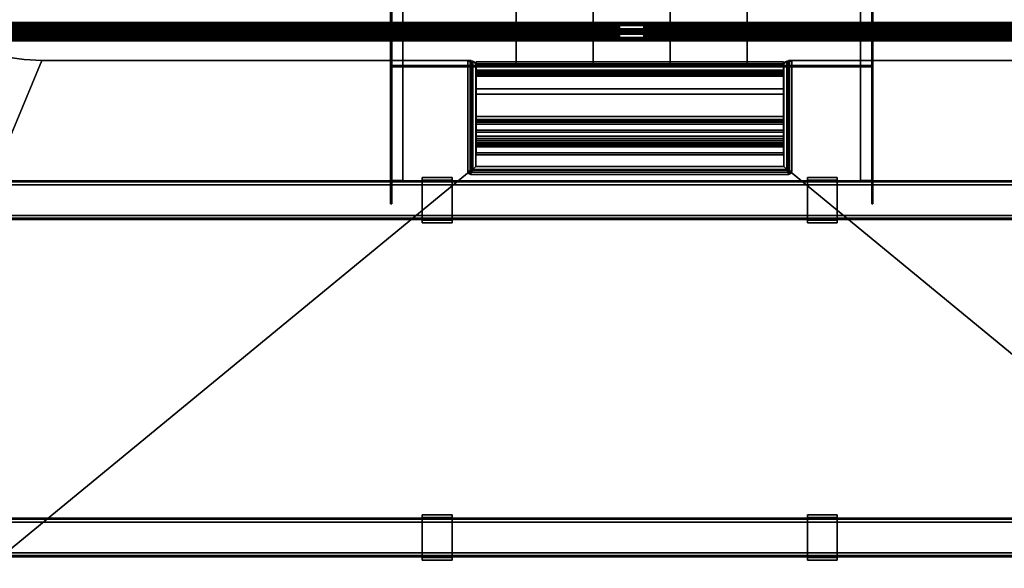
# Model space of a CAD drawing. Units: inches. Extents: x 0 to 330, y -2 to 208.
# Drawn here: x 142 to 182, y 40 to 62 of the extents above; entities that cross this region are included whole.
import ezdxf

# ---------------------------------------------------------------- set-up
doc = ezdxf.new("R2010")
doc.units = ezdxf.units.IN
doc.header["$MEASUREMENT"] = 0
for name, color, linetype in [('A-FURN-3-ELEC', 5, 'Continuous'), ('A-FURN-3-HARDWARE-WKSUPPORT', 3, 'Continuous'), ('A-FURN-3-STRUCTURE', 3, 'Continuous'), ('A-FURN-3-STRUCTURE-BEAM', 3, 'Continuous'), ('A-FURN-3-TERRITORY-FABRIC', 3, 'Continuous'), ('A-FURN-3-WKSURF', 1, 'Continuous'), ('A-FURN-3-WKSURF-LAM', 1, 'Continuous'), ('A-FURN-3-WKSURF-TOPEDGE', 1, 'Continuous'), ('A-FURN-P-ELEC-T', 7, 'Continuous'), ('A-FURN-P-HARDWARE-T', 7, 'Continuous'), ('A-FURN-P-STRUCTURE-T', 7, 'Continuous'), ('A-FURN-P-TERRITORY-T', 7, 'Continuous'), ('A-FURN-P-WKSURF-T', 7, 'Continuous')]:
    doc.layers.add(name, color=color, linetype=linetype)
doc.styles.get("Standard").update_dxf_attribs({"font": 'arial.ttf'})

# ---------------------------------------------------------------- blocks, each defined once
blk = doc.blocks.new('3_GNTRG-3072GL')
at = {"layer": 'A-FURN-3-WKSURF'}
blk.add_point((35.94, -5.671, 28.5), dxfattribs=at)
at = {"layer": 'A-FURN-P-WKSURF-T', "flags": 1}
for tag, height in [('CAPTG', 2.5), ('CAPPN', 0.001), ('CAPMG', 0.001), ('CAPMC', 0.001), ('CAPQT', 0.001), ('CAPDH', 0.001), ('CAPGC', 0.001)]:
    blk.add_attdef(tag, (0, 0), '', height=height, dxfattribs=at)
at = {"layer": 'A-FURN-3-WKSURF-LAM'}
mesh = blk.add_polyface(dxfattribs=at)
corners = [(0, -29.875, 28.5), (71.88, -29.875, 28.5), (42.43, -5.671, 28.5), (29.45, -5.671, 28.5), (11.898, -1.181, 28.5), (11.187, -1.149, 28.5), (10.481, -1.052, 28.5), (9.786, -0.892, 28.5), (9.076, -0.725, 28.5), (8.354, -0.624, 28.5), (7.625, -0.59, 28.5), (0, -0.59, 28.5), (29.45, -1.181, 28.5), (61.399, -1.052, 28.5), (60.693, -1.149, 28.5), (59.982, -1.181, 28.5), (62.804, -0.725, 28.5), (62.094, -0.892, 28.5), (64.255, -0.59, 28.5), (63.526, -0.624, 28.5), (71.88, -0.59, 28.5), (42.43, -1.181, 28.5)]
mesh.append_faces([[corners[k] for k in face] for face in [(12, 4, 0, 3), (2, 1, 15, 21)]], dxfattribs={"vtx0": -1, "vtx1": -1, "vtx2": -1})
mesh.append_faces([[corners[k] for k in face] for face in [(0, 4, 5, 6), (0, 6, 7, 8), (0, 8, 9, 10)]], dxfattribs={"vtx0": -1, "vtx3": -1})
mesh.append_faces([[corners[k] for k in face] for face in [(20, 18, 1, 1)]], dxfattribs={"vtx1": -1, "vtx2": -1})
mesh.append_faces([[corners[k] for k in face] for face in [(0, 1, 2, 3)]], dxfattribs={"vtx1": -1, "vtx2": -1, "vtx3": -1})
mesh.append_faces([[corners[k] for k in face] for face in [(10, 11, 0, 0), (13, 14, 15, 1), (16, 17, 13, 1), (18, 19, 16, 1)]], dxfattribs={"vtx2": -1, "vtx3": -1})
mesh = blk.add_polyface(dxfattribs=at)
corners = [(42.43, -5.671, 27.45), (71.88, -29.875, 27.45), (0, -29.875, 27.45), (29.45, -5.671, 27.45), (11.187, -1.149, 27.45), (11.898, -1.181, 27.45), (10.481, -1.052, 27.45), (9.786, -0.892, 27.45), (9.076, -0.725, 27.45), (8.354, -0.624, 27.45), (7.625, -0.59, 27.45), (0, -0.59, 27.45), (61.399, -1.052, 27.45), (59.982, -1.181, 27.45), (60.693, -1.149, 27.45), (62.804, -0.725, 27.45), (62.094, -0.892, 27.45), (64.255, -0.59, 27.45), (63.526, -0.624, 27.45), (71.88, -0.59, 27.45), (29.45, -1.181, 27.45), (42.43, -1.181, 27.45)]
mesh.append_faces([[corners[k] for k in face] for face in [(12, 1, 13, 14), (15, 1, 12, 16), (17, 1, 15, 18)]], dxfattribs={"vtx0": -1, "vtx1": -1})
mesh.append_faces([[corners[k] for k in face] for face in [(2, 5, 20, 3)]], dxfattribs={"vtx0": -1, "vtx1": -1, "vtx3": -1})
mesh.append_faces([[corners[k] for k in face] for face in [(0, 1, 2, 3)]], dxfattribs={"vtx0": -1, "vtx2": -1, "vtx3": -1})
mesh.append_faces([[corners[k] for k in face] for face in [(4, 5, 2, 6), (7, 6, 2, 8), (9, 8, 2, 10), (11, 10, 2, 2)]], dxfattribs={"vtx1": -1, "vtx2": -1})
mesh.append_faces([[corners[k] for k in face] for face in [(0, 21, 13, 1)]], dxfattribs={"vtx1": -1, "vtx2": -1, "vtx3": -1})
mesh.append_faces([[corners[k] for k in face] for face in [(17, 19, 1, 1)]], dxfattribs={"vtx2": -1, "vtx3": -1})
at = {"layer": 'A-FURN-3-WKSURF-TOPEDGE'}
mesh = blk.add_polyface(dxfattribs=at)
corners = [(11.187, -1.149, 28.5), (11.898, -1.181, 28.5), (11.898, -1.181, 27.45), (11.187, -1.149, 27.45), (10.481, -1.052, 28.5), (10.481, -1.052, 27.45), (9.786, -0.892, 28.5), (9.786, -0.892, 27.45), (8.354, -0.624, 27.45), (7.625, -0.59, 27.45), (7.625, -0.59, 28.5), (8.354, -0.624, 28.5), (9.076, -0.725, 27.45), (9.076, -0.725, 28.5), (0, -29.875, 27.45), (71.88, -29.875, 27.45), (71.88, -29.875, 28.5), (0, -29.875, 28.5), (71.88, -0.59, 27.45), (71.88, -0.59, 28.5), (0, -0.59, 28.5), (0, -0.59, 27.45), (60.693, -1.149, 27.45), (59.982, -1.181, 27.45), (59.982, -1.181, 28.5), (60.693, -1.149, 28.5), (61.399, -1.052, 27.45), (61.399, -1.052, 28.5), (62.094, -0.892, 27.45), (62.094, -0.892, 28.5), (63.526, -0.624, 28.5), (64.255, -0.59, 28.5), (64.255, -0.59, 27.45), (63.526, -0.624, 27.45), (62.804, -0.725, 28.5), (62.804, -0.725, 27.45), (29.45, -5.671, 27.45), (29.45, -1.181, 27.45), (29.45, -1.181, 28.5), (29.45, -5.671, 28.5), (42.43, -5.671, 28.5), (42.43, -5.671, 27.45), (42.43, -1.181, 27.45), (42.43, -1.181, 28.5)]
mesh.append_faces([[corners[k] for k in face] for face in [(8, 9, 10, 11), (12, 8, 11, 13), (7, 12, 13, 6), (14, 15, 16, 17), (16, 15, 18, 19), (14, 17, 20, 21), (10, 9, 21, 20), (30, 31, 32, 33), (34, 30, 33, 35), (29, 34, 35, 28), (19, 18, 32, 31), (36, 37, 38, 39), (36, 39, 40, 41), (42, 41, 40, 43), (2, 1, 38, 37), (42, 43, 24, 23)]])
mesh.append_faces([[corners[k] for k in face] for face in [(6, 4, 5, 7), (28, 26, 27, 29)]], dxfattribs={"vtx1": -1})
mesh.append_faces([[corners[k] for k in face] for face in [(4, 0, 3, 5), (26, 22, 25, 27)]], dxfattribs={"vtx1": -1, "vtx3": -1})
mesh.append_faces([[corners[k] for k in face] for face in [(0, 1, 2, 3), (22, 23, 24, 25)]], dxfattribs={"vtx3": -1})
blk = doc.blocks.new('XGNBR_72_1T')
at = {"layer": 'A-FURN-3-STRUCTURE'}
blk.add_point((35.94, 0), dxfattribs=at)
at = {"layer": 'A-FURN-3-STRUCTURE-BEAM'}
mesh = blk.add_polyface(dxfattribs=at)
corners = [(0.865, -6.26, 25.718), (71.015, -6.26, 25.718), (71.015, -7.52, 25.718), (0.865, -7.52, 25.718), (0.865, -7.52, 26.899), (71.015, -7.52, 26.899), (71.015, -6.26, 26.899), (0.865, -6.26, 26.899), (71.015, -6.148, 26.853), (0.865, -6.148, 26.853), (0.865, -6.102, 26.741), (71.015, -6.102, 26.741), (71.015, -6.102, 25.875), (0.865, -6.102, 25.875), (0.865, -6.148, 25.764), (71.015, -6.148, 25.764), (71.015, -7.631, 25.764), (0.865, -7.631, 25.764), (0.865, -7.677, 25.875), (71.015, -7.677, 25.875), (71.015, -7.677, 26.741), (0.865, -7.677, 26.741), (71.015, -7.631, 26.853), (0.865, -7.631, 26.853), (0.865, -6.275, 25.797), (0.865, -6.209, 25.824), (0.865, -6.181, 25.891), (0.865, -6.181, 26.726), (0.865, -6.209, 26.793), (0.865, -6.275, 26.82), (0.865, -7.504, 26.82), (0.865, -7.571, 26.793), (0.865, -7.598, 26.726), (0.865, -7.598, 25.891), (0.865, -7.571, 25.824), (0.865, -7.504, 25.797), (71.015, -7.504, 25.797), (71.015, -7.571, 25.824), (71.015, -7.598, 25.891), (71.015, -7.598, 26.726), (71.015, -7.571, 26.793), (71.015, -7.504, 26.82), (71.015, -6.275, 26.82), (71.015, -6.209, 26.793), (71.015, -6.181, 26.726), (71.015, -6.181, 25.891), (71.015, -6.209, 25.824), (71.015, -6.275, 25.797)]
mesh.append_faces([[corners[k] for k in face] for face in [(0, 1, 2, 3), (4, 5, 6, 7), (7, 6, 8, 9), (10, 11, 12, 13), (9, 8, 11, 10), (14, 13, 12, 15), (0, 14, 15, 1), (3, 2, 16, 17), (18, 19, 20, 21), (17, 16, 19, 18), (21, 20, 22, 23), (23, 22, 5, 4)]])
mesh.append_faces([[corners[k] for k in face] for face in [(14, 25, 26, 13), (10, 27, 28, 9), (7, 29, 30, 4), (23, 31, 32, 21), (18, 33, 34, 17), (3, 35, 24, 0), (16, 37, 38, 19), (20, 39, 40, 22), (5, 41, 42, 6), (8, 43, 44, 11), (12, 45, 46, 15), (1, 47, 36, 2)]], dxfattribs={"vtx0": -1, "vtx2": -1})
mesh.append_faces([[corners[k] for k in face] for face in [(14, 0, 24, 25), (10, 13, 26, 27), (7, 9, 28, 29), (23, 4, 30, 31), (18, 21, 32, 33), (3, 17, 34, 35), (16, 2, 36, 37), (20, 19, 38, 39), (5, 22, 40, 41), (8, 6, 42, 43), (12, 11, 44, 45), (1, 15, 46, 47)]], dxfattribs={"vtx1": -1, "vtx3": -1})
mesh = blk.add_polyface(dxfattribs=at)
corners = [(0.865, -20.04, 25.718), (71.015, -20.04, 25.718), (71.015, -21.3, 25.718), (0.865, -21.3, 25.718), (0.865, -21.3, 26.899), (71.015, -21.3, 26.899), (71.015, -20.04, 26.899), (0.865, -20.04, 26.899), (71.015, -19.928, 26.853), (0.865, -19.928, 26.853), (0.865, -19.882, 26.741), (71.015, -19.882, 26.741), (71.015, -19.882, 25.875), (0.865, -19.882, 25.875), (0.865, -19.928, 25.764), (71.015, -19.928, 25.764), (71.015, -21.411, 25.764), (0.865, -21.411, 25.764), (0.865, -21.457, 25.875), (71.015, -21.457, 25.875), (71.015, -21.457, 26.741), (0.865, -21.457, 26.741), (71.015, -21.411, 26.853), (0.865, -21.411, 26.853), (0.865, -20.055, 25.797), (0.865, -19.989, 25.824), (0.865, -19.961, 25.891), (0.865, -19.961, 26.726), (0.865, -19.989, 26.793), (0.865, -20.055, 26.82), (0.865, -21.284, 26.82), (0.865, -21.351, 26.793), (0.865, -21.378, 26.726), (0.865, -21.378, 25.891), (0.865, -21.351, 25.824), (0.865, -21.284, 25.797), (71.015, -21.284, 25.797), (71.015, -21.351, 25.824), (71.015, -21.378, 25.891), (71.015, -21.378, 26.726), (71.015, -21.351, 26.793), (71.015, -21.284, 26.82), (71.015, -20.055, 26.82), (71.015, -19.989, 26.793), (71.015, -19.961, 26.726), (71.015, -19.961, 25.891), (71.015, -19.989, 25.824), (71.015, -20.055, 25.797)]
mesh.append_faces([[corners[k] for k in face] for face in [(0, 1, 2, 3), (4, 5, 6, 7), (7, 6, 8, 9), (10, 11, 12, 13), (9, 8, 11, 10), (14, 13, 12, 15), (0, 14, 15, 1), (3, 2, 16, 17), (18, 19, 20, 21), (17, 16, 19, 18), (21, 20, 22, 23), (23, 22, 5, 4)]])
mesh.append_faces([[corners[k] for k in face] for face in [(14, 25, 26, 13), (10, 27, 28, 9), (7, 29, 30, 4), (23, 31, 32, 21), (18, 33, 34, 17), (3, 35, 24, 0), (16, 37, 38, 19), (20, 39, 40, 22), (5, 41, 42, 6), (8, 43, 44, 11), (12, 45, 46, 15), (1, 47, 36, 2)]], dxfattribs={"vtx0": -1, "vtx2": -1})
mesh.append_faces([[corners[k] for k in face] for face in [(14, 0, 24, 25), (10, 13, 26, 27), (7, 9, 28, 29), (23, 4, 30, 31), (18, 21, 32, 33), (3, 17, 34, 35), (16, 2, 36, 37), (20, 19, 38, 39), (5, 22, 40, 41), (8, 6, 42, 43), (12, 11, 44, 45), (1, 15, 46, 47)]], dxfattribs={"vtx1": -1, "vtx3": -1})
blk = doc.blocks.new('3_GNBR-72_____XI_____QUALIFIER_____1_____XO')
blk.add_blockref('XGNBR_72_1T', (0, 0))
at = {"layer": 'A-FURN-P-STRUCTURE-T'}
blk.add_attdef('CAPTG', (0, 1), '', height=2.5, dxfattribs=at)
at = {"layer": 'A-FURN-P-STRUCTURE-T', "flags": 1}
for tag in ['CAPPN', 'CAPMG', 'CAPMC', 'CAPQT', 'CAPDH']:
    blk.add_attdef(tag, (0, 0), '', height=0.001, dxfattribs=at)
blk = doc.blocks.new('3_GN1355-151')
at = {"layer": 'A-FURN-3-ELEC'}
blk.add_point((0, 0), dxfattribs=at)
at = {"layer": 'A-FURN-P-ELEC-T', "flags": 1}
for tag, height in [('CAPTG', 2.5), ('CAPPN', 0.001), ('CAPMG', 0.001), ('CAPMC', 0.001), ('CAPQT', 0.001), ('CAPDH', 0.001), ('CAPGC', 0.001)]:
    blk.add_attdef(tag, (0, 0), '', height=height, dxfattribs=at)
blk = doc.blocks.new('XGNHPF_9T')
at = {"layer": 'A-FURN-3-HARDWARE-WKSUPPORT'}
mesh = blk.add_polyface(dxfattribs=at)
corners = [(27.456, -7.704, 26.702), (27.456, -7.704, 26.899), (27.456, -7.815, 26.899), (27.456, -7.815, 26.702), (28.676, -7.704, 26.702), (28.676, -7.815, 26.702), (28.676, -7.815, 26.899), (28.676, -7.704, 26.899), (27.456, -5.964, 27.45), (27.456, -7.815, 27.45), (28.676, -7.815, 27.45), (28.676, -5.964, 27.45), (28.676, -5.964, 26.702), (27.456, -5.964, 26.702), (28.676, -6.075, 26.702), (27.456, -6.075, 26.702), (27.456, -6.075, 26.899), (28.676, -6.075, 26.899), (27.456, -5.964, 26.899), (28.676, -5.964, 26.899)]
mesh.append_faces([[corners[k] for k in face] for face in [(0, 1, 2, 3), (4, 5, 6, 7), (0, 4, 7, 1), (4, 0, 3, 5), (11, 10, 9, 8), (12, 11, 8, 13), (15, 14, 12, 13), (14, 15, 16, 17), (18, 16, 15, 13), (12, 14, 17, 19), (9, 10, 5, 3), (2, 18, 8, 9), (10, 11, 19, 6), (17, 16, 1, 7)]])
mesh = blk.add_polyface(dxfattribs=at)
corners = [(43.204, -7.704, 26.702), (43.204, -7.704, 26.899), (43.204, -7.815, 26.899), (43.204, -7.815, 26.702), (44.424, -7.704, 26.702), (44.424, -7.815, 26.702), (44.424, -7.815, 26.899), (44.424, -7.704, 26.899), (43.204, -5.964, 27.45), (43.204, -7.815, 27.45), (44.424, -7.815, 27.45), (44.424, -5.964, 27.45), (44.424, -5.964, 26.702), (43.204, -5.964, 26.702), (44.424, -6.075, 26.702), (43.204, -6.075, 26.702), (43.204, -6.075, 26.899), (44.424, -6.075, 26.899), (43.204, -5.964, 26.899), (44.424, -5.964, 26.899)]
mesh.append_faces([[corners[k] for k in face] for face in [(0, 1, 2, 3), (4, 5, 6, 7), (0, 4, 7, 1), (4, 0, 3, 5), (11, 10, 9, 8), (12, 11, 8, 13), (15, 14, 12, 13), (14, 15, 16, 17), (18, 16, 15, 13), (12, 14, 17, 19), (9, 10, 5, 3), (2, 18, 8, 9), (10, 11, 19, 6), (17, 16, 1, 7)]])
mesh = blk.add_polyface(dxfattribs=at)
corners = [(27.456, -21.484, 26.702), (27.456, -21.484, 26.899), (27.456, -21.595, 26.899), (27.456, -21.595, 26.702), (28.676, -21.484, 26.702), (28.676, -21.595, 26.702), (28.676, -21.595, 26.899), (28.676, -21.484, 26.899), (27.456, -19.744, 27.45), (27.456, -21.595, 27.45), (28.676, -21.595, 27.45), (28.676, -19.744, 27.45), (28.676, -19.744, 26.702), (27.456, -19.744, 26.702), (28.676, -19.855, 26.702), (27.456, -19.855, 26.702), (27.456, -19.855, 26.899), (28.676, -19.855, 26.899), (27.456, -19.744, 26.899), (28.676, -19.744, 26.899)]
mesh.append_faces([[corners[k] for k in face] for face in [(0, 1, 2, 3), (4, 5, 6, 7), (0, 4, 7, 1), (4, 0, 3, 5), (11, 10, 9, 8), (12, 11, 8, 13), (15, 14, 12, 13), (14, 15, 16, 17), (18, 16, 15, 13), (12, 14, 17, 19), (9, 10, 5, 3), (2, 18, 8, 9), (10, 11, 19, 6), (17, 16, 1, 7)]])
mesh = blk.add_polyface(dxfattribs=at)
corners = [(43.204, -21.484, 26.702), (43.204, -21.484, 26.899), (43.204, -21.595, 26.899), (43.204, -21.595, 26.702), (44.424, -21.484, 26.702), (44.424, -21.595, 26.702), (44.424, -21.595, 26.899), (44.424, -21.484, 26.899), (43.204, -19.744, 27.45), (43.204, -21.595, 27.45), (44.424, -21.595, 27.45), (44.424, -19.744, 27.45), (44.424, -19.744, 26.702), (43.204, -19.744, 26.702), (44.424, -19.855, 26.702), (43.204, -19.855, 26.702), (43.204, -19.855, 26.899), (44.424, -19.855, 26.899), (43.204, -19.744, 26.899), (44.424, -19.744, 26.899)]
mesh.append_faces([[corners[k] for k in face] for face in [(0, 1, 2, 3), (4, 5, 6, 7), (0, 4, 7, 1), (4, 0, 3, 5), (11, 10, 9, 8), (12, 11, 8, 13), (15, 14, 12, 13), (14, 15, 16, 17), (18, 16, 15, 13), (12, 14, 17, 19), (9, 10, 5, 3), (2, 18, 8, 9), (10, 11, 19, 6), (17, 16, 1, 7)]])
blk = doc.blocks.new('3_GNHPF-_____XI_____QUALIFIER_____9_____XO')
blk.add_blockref('XGNHPF_9T', (0, 0))
at = {"layer": 'A-FURN-P-HARDWARE-T'}
blk.add_attdef('CAPTG', (0, 1), '', height=2.5, dxfattribs=at)
at = {"layer": 'A-FURN-P-HARDWARE-T', "flags": 1}
for tag in ['CAPPN', 'CAPMG', 'CAPMC', 'CAPQT', 'CAPDH']:
    blk.add_attdef(tag, (0, 0), '', height=0.001, dxfattribs=at)
blk = doc.blocks.new('3_GNPA-D')
at = {"layer": 'A-FURN-3-ELEC'}
blk.add_point((0, 0), dxfattribs=at)
at = {"layer": 'A-FURN-P-ELEC-T', "flags": 1}
for tag, height in [('CAPTG', 2.5), ('CAPPN', 0.001), ('CAPMG', 0.001), ('CAPMC', 0.001), ('CAPQT', 0.001), ('CAPDH', 0.001), ('CAPGC', 0.001)]:
    blk.add_attdef(tag, (0, 0), '', height=height, dxfattribs=at)
at = {"layer": 'A-FURN-3-ELEC'}
mesh = blk.add_polyface(dxfattribs=at)
corners = [(-9.863, -6.082, 26.255), (-9.351, -6.082, 26.255), (-9.351, -6.082, 26.305), (-9.812, -6.082, 26.305), (-9.812, -6.082, 26.905), (-9.863, -6.082, 26.905), (-9.863, -7.047, 26.905), (-9.812, -7.047, 26.905), (-9.812, -7.047, 27.436), (-9.863, -7.047, 27.436), (-9.863, 7.047, 27.436), (-9.812, 7.047, 27.436), (-9.812, 7.047, 26.905), (-9.863, 7.047, 26.905), (-9.863, 6.082, 26.905), (-9.812, 6.082, 26.905), (-9.812, 6.082, 26.305), (-9.863, 6.082, 26.255), (-9.351, 6.082, 26.255), (-9.351, 6.082, 26.305)]
mesh.append_faces([[corners[k] for k in face] for face in [(0, 1, 2, 3), (0, 3, 4, 5), (6, 5, 4, 7), (6, 7, 8, 9), (10, 9, 8, 11), (10, 11, 12, 13), (14, 13, 12, 15), (14, 15, 16, 17), (18, 17, 16, 19), (18, 19, 2, 1), (17, 18, 1, 0), (19, 16, 3, 2)]])
mesh.append_faces([[corners[k] for k in face] for face in [(13, 6, 9, 10), (15, 4, 3, 16)]], dxfattribs={"vtx0": -1})
mesh.append_faces([[corners[k] for k in face] for face in [(17, 0, 5, 14), (11, 8, 7, 12)]], dxfattribs={"vtx2": -1})
mesh = blk.add_polyface(dxfattribs=at)
corners = [(9.812, -6.082, 26.305), (9.351, -6.082, 26.305), (9.351, -6.082, 26.255), (9.863, -6.082, 26.255), (9.863, -6.082, 26.905), (9.812, -6.082, 26.905), (9.812, -7.047, 26.905), (9.863, -7.047, 26.905), (9.863, -7.047, 27.436), (9.812, -7.047, 27.436), (9.812, 7.047, 27.436), (9.863, 7.047, 27.436), (9.863, 7.047, 26.905), (9.812, 7.047, 26.905), (9.812, 6.082, 26.905), (9.863, 6.082, 26.905), (9.863, 6.082, 26.255), (9.812, 6.082, 26.305), (9.351, 6.082, 26.305), (9.351, 6.082, 26.255)]
mesh.append_faces([[corners[k] for k in face] for face in [(0, 1, 2, 3), (4, 5, 0, 3), (6, 5, 4, 7), (8, 9, 6, 7), (10, 9, 8, 11), (12, 13, 10, 11), (14, 13, 12, 15), (16, 17, 14, 15), (18, 17, 16, 19), (2, 1, 18, 19), (3, 2, 19, 16), (1, 0, 17, 18)]])
mesh.append_faces([[corners[k] for k in face] for face in [(15, 4, 3, 16), (13, 6, 9, 10)]], dxfattribs={"vtx0": -1})
mesh.append_faces([[corners[k] for k in face] for face in [(11, 8, 7, 12), (17, 0, 5, 14)]], dxfattribs={"vtx2": -1})
mesh = blk.add_polyface(dxfattribs=at)
corners = [(-9.812, -1.441, 26.305), (9.812, -1.441, 26.305), (9.812, -1.441, 27.321), (-9.812, -1.441, 27.321), (-9.812, 1.441, 27.321), (9.812, 1.441, 27.321), (9.812, 1.441, 26.305), (-9.812, 1.441, 26.305), (-9.812, 1.391, 26.305), (9.812, 1.391, 26.305), (9.812, 1.391, 27.271), (-9.812, 1.391, 27.271), (-9.812, -1.391, 27.271), (9.812, -1.391, 27.271), (9.812, -1.391, 26.305), (-9.812, -1.391, 26.305)]
mesh.append_faces([[corners[k] for k in face] for face in [(0, 1, 2, 3), (4, 3, 2, 5), (4, 5, 6, 7), (8, 7, 6, 9), (8, 9, 10, 11), (12, 11, 10, 13), (12, 13, 14, 15), (0, 15, 14, 1)]])
mesh = blk.add_polyface(dxfattribs=at)
corners = [(-1.574, -1.378, 26.305), (-4.723, -1.378, 26.305), (-4.723, 1.378, 26.305), (-1.574, 1.378, 26.305), (-1.574, 1.378, 26.355), (-1.574, -1.378, 26.355), (-4.723, -1.378, 26.355), (-4.723, 1.378, 26.355)]
mesh.append_faces([[corners[k] for k in face] for face in [(0, 1, 2, 3), (0, 3, 4, 5), (6, 5, 4, 7), (6, 7, 2, 1)]])
mesh = blk.add_polyface(dxfattribs=at)
corners = [(4.723, -1.378, 26.305), (1.574, -1.378, 26.305), (1.574, 1.378, 26.305), (4.723, 1.378, 26.305), (4.723, 1.378, 26.355), (4.723, -1.378, 26.355), (1.574, -1.378, 26.355), (1.574, 1.378, 26.355)]
mesh.append_faces([[corners[k] for k in face] for face in [(0, 1, 2, 3), (0, 3, 4, 5), (6, 5, 4, 7), (6, 7, 2, 1)]])
blk = doc.blocks.new('3_GNPD-A')
at = {"layer": 'A-FURN-3-WKSURF'}
blk.add_point((0, 0), dxfattribs=at)
at = {"layer": 'A-FURN-P-WKSURF-T', "flags": 1}
for tag, height in [('CAPTG', 2.5), ('CAPPN', 0.001), ('CAPMG', 0.001), ('CAPMC', 0.001), ('CAPQT', 0.001), ('CAPDH', 0.001), ('CAPGC', 0.001)]:
    blk.add_attdef(tag, (0, 0), '', height=height, dxfattribs=at)
at = {"layer": 'A-FURN-3-WKSURF'}
mesh = blk.add_polyface(dxfattribs=at)
corners = [(-6.624, 4.453, 0.059), (-6.624, 4.453), (-6.624, -0.053), (-6.624, -0.053, 0.059), (-6.59, -0.136, 0.059), (-6.59, -0.136), (-6.506, -0.171), (-6.506, -0.171, 0.059), (6.506, -0.171, 0.059), (6.506, -0.171), (6.59, -0.136), (6.59, -0.136, 0.059), (6.624, -0.053, 0.059), (6.624, -0.053), (6.624, 4.453), (6.624, 4.453, 0.059), (6.526, 4.453, 0.098), (6.526, -0.053, 0.098), (6.52, -0.067, 0.098), (6.506, -0.072, 0.098), (-6.506, -0.072, 0.098), (-6.52, -0.067, 0.098), (-6.526, -0.053, 0.098), (-6.526, 4.453, 0.098), (6.414, 4.453, 0.098), (6.414, 0.039, 0.098), (-6.414, 0.039, 0.098), (-6.414, 4.453, 0.098), (6.33, 4.419), (6.414, 4.453), (6.414, 4.453, -1.358), (6.33, 4.419, -1.358), (6.296, 4.335, -1.358), (6.296, 4.335), (6.296, 0.157), (6.296, 0.157, -1.358), (-6.296, 0.157, -1.358), (-6.296, 0.157), (-6.296, 4.335), (-6.296, 4.335, -1.358), (-6.33, 4.419, -1.358), (-6.33, 4.419), (-6.414, 4.453), (-6.414, 4.453, -1.358), (-6.414, 0.039), (6.414, 0.039), (-6.453, 4.453), (-6.453, 4.453, -1.358), (-6.453, 0, -1.358), (-6.453, 0), (6.453, 0), (6.453, 0, -1.358), (6.453, 4.453, -1.358), (6.453, 4.453)]
mesh.append_faces([[corners[k] for k in face] for face in [(0, 1, 2, 3), (4, 3, 2, 5), (4, 5, 6, 7), (8, 7, 6, 9), (8, 9, 10, 11), (12, 11, 10, 13), (12, 13, 14, 15), (15, 16, 17, 12), (11, 12, 17, 18), (11, 18, 19, 8), (7, 8, 19, 20), (7, 20, 21, 4), (3, 4, 21, 22), (3, 22, 23, 0), (16, 24, 25, 17), (18, 17, 25, 19), (20, 19, 25, 26), (20, 26, 22, 21), (23, 22, 26, 27), (28, 29, 30, 31), (28, 31, 32, 33), (34, 33, 32, 35), (34, 35, 36, 37), (38, 37, 36, 39), (41, 38, 39, 40), (42, 41, 40, 43), (1, 0, 23, 42), (44, 42, 27, 26), (44, 26, 25, 45), (29, 45, 25, 24), (15, 14, 29, 16), (45, 29, 33, 34), (45, 34, 37, 44), (42, 44, 37, 38), (46, 47, 48, 49), (51, 50, 49, 48), (50, 51, 52, 53), (32, 30, 51, 35), (48, 36, 35, 51), (36, 48, 43, 39), (45, 29, 14, 13), (45, 13, 10, 9), (45, 9, 6, 44), (2, 44, 6, 5), (42, 44, 2, 1), (30, 29, 53, 52), (47, 46, 42, 43)]])
mesh.append_faces([[corners[k] for k in face] for face in [(42, 23, 27, 27), (24, 16, 29, 29), (28, 33, 29, 29), (38, 41, 42, 42), (32, 31, 30, 30), (40, 39, 43, 43), (47, 43, 48, 48), (30, 52, 51, 51)]], dxfattribs={"vtx2": -1})
mesh = blk.add_polyface(dxfattribs=at)
corners = [(6.283, 2.199, 0.097), (6.283, 4.255, 0.097), (-6.283, 4.255, 0.097), (-6.283, 2.199, 0.097), (-6.283, 2.032, 0.067), (6.283, 2.032, 0.067), (6.283, 1.886, -0.019), (-6.283, 1.886, -0.019), (6.283, 1.398, -0.394), (6.283, 1.557, -0.304), (-6.283, 1.557, -0.304), (-6.283, 1.398, -0.394), (6.283, 1.215, -0.416), (-6.283, 1.215, -0.416), (6.283, 1.039, -0.367), (-6.283, 1.039, -0.367), (6.283, 0.716, -0.191), (-6.283, 0.716, -0.191), (-6.283, 0.956, -0.456), (6.283, 0.956, -0.456), (-6.283, 1.305, -0.533), (6.283, 1.305, -0.533), (-6.283, 1.634, -0.393), (6.283, 1.634, -0.393), (-6.283, 1.964, -0.108), (6.283, 1.964, -0.108), (6.283, 2.073, -0.043), (-6.283, 2.073, -0.043), (-6.283, 2.199, -0.021), (6.283, 2.199, -0.021), (6.283, 3.11, -0.021), (-6.283, 3.11, -0.021), (-6.283, 3.328, -0.096), (6.283, 3.328, -0.096), (6.283, 3.848, -0.503), (-6.283, 3.848, -0.503), (-6.283, 3.94, -0.536), (6.283, 3.94, -0.536), (-6.283, 4.033, -0.509), (6.283, 4.033, -0.509), (-6.283, 4.093, -0.432), (6.283, 4.093, -0.432), (-6.283, 4.097, -0.335), (6.283, 4.097, -0.335), (-6.283, 4.042, -0.254), (6.283, 4.042, -0.254), (6.283, 3.923, -0.162), (-6.283, 3.923, -0.162), (-6.283, 3.897, -0.074), (6.283, 3.897, -0.074), (6.283, 3.972, -0.021), (-6.283, 3.972, -0.021), (-6.283, 4.431, -0.021), (6.283, 4.431, -0.021), (-6.283, 4.436, 0.049), (6.283, 4.436, 0.049), (-6.283, 4.345, 0.087), (6.283, 4.345, 0.087), (6.283, 1.017, -0.334), (-6.283, 1.017, -0.334), (-6.283, 1.034, -0.166), (6.283, 1.034, -0.166), (6.283, 1.102, -0.011), (-6.283, 1.102, -0.011), (-6.283, 1.133, 0.036), (6.283, 1.133, 0.036), (6.283, 1.134, 0.076), (-6.283, 1.134, 0.076), (-6.283, 1.1, 0.097), (6.283, 1.1, 0.097), (6.283, 0.628, 0.097), (-6.283, 0.628, 0.097), (6.283, 0.626, 0.045), (-6.283, 0.626, 0.045)]
mesh.append_faces([[corners[k] for k in face] for face in [(0, 1, 2, 3), (0, 3, 4, 5), (6, 5, 4, 7), (16, 17, 18, 19), (19, 18, 20, 21), (21, 20, 22, 23), (6, 7, 10, 9), (23, 22, 24, 25), (30, 29, 28, 31), (30, 31, 32, 33), (34, 33, 32, 35), (34, 35, 36, 37), (37, 36, 38, 39), (39, 38, 40, 41), (41, 40, 42, 43), (43, 42, 44, 45), (47, 46, 45, 44), (46, 47, 48, 49), (51, 50, 49, 48), (50, 51, 52, 53), (53, 52, 54, 55), (55, 54, 56, 57), (2, 1, 57, 56), (58, 59, 60, 61), (63, 62, 61, 60), (62, 63, 64, 65), (67, 66, 65, 64), (66, 67, 68, 69), (71, 70, 69, 68), (73, 72, 70, 71), (72, 73, 17, 16)]])
mesh.append_faces([[corners[k] for k in face] for face in [(26, 27, 28, 29)]], dxfattribs={"vtx0": -1})
mesh.append_faces([[corners[k] for k in face] for face in [(60, 17, 73, 63), (24, 7, 4, 27), (51, 2, 56, 52), (31, 51, 48, 32), (35, 47, 44, 36), (23, 9, 8, 21), (21, 8, 12, 19), (19, 12, 14, 16), (72, 62, 65, 70), (9, 23, 25, 6), (5, 26, 29, 0), (49, 33, 34, 46), (45, 37, 39, 43)]], dxfattribs={"vtx0": -1, "vtx2": -1})
mesh.append_faces([[corners[k] for k in face] for face in [(28, 3, 2, 51)]], dxfattribs={"vtx0": -1, "vtx2": -1, "vtx3": -1})
mesh.append_faces([[corners[k] for k in face] for face in [(16, 14, 58, 61)]], dxfattribs={"vtx0": -1, "vtx3": -1})
mesh.append_faces([[corners[k] for k in face] for face in [(59, 15, 17, 60), (68, 67, 71, 71), (41, 43, 39, 39)]], dxfattribs={"vtx1": -1, "vtx2": -1})
mesh.append_faces([[corners[k] for k in face] for face in [(67, 64, 71, 71), (56, 54, 52, 52), (65, 66, 70, 70), (1, 0, 29, 50), (55, 57, 53, 53)]], dxfattribs={"vtx1": -1, "vtx2": -1, "vtx3": -1})
mesh.append_faces([[corners[k] for k in face] for face in [(12, 8, 11, 13), (14, 12, 13, 15), (11, 10, 22, 20), (13, 11, 20, 18), (15, 13, 18, 17), (64, 63, 73, 71), (24, 22, 10, 7), (28, 27, 4, 3), (35, 32, 48, 47), (38, 36, 44, 42), (72, 16, 61, 62), (5, 6, 25, 26), (57, 1, 50, 53), (49, 50, 30, 33), (45, 46, 34, 37)]], dxfattribs={"vtx1": -1, "vtx3": -1})
mesh.append_faces([[corners[k] for k in face] for face in [(59, 58, 14, 15)]], dxfattribs={"vtx2": -1})
mesh.append_faces([[corners[k] for k in face] for face in [(42, 40, 38, 38), (66, 69, 70, 70)]], dxfattribs={"vtx2": -1, "vtx3": -1})
mesh.append_faces([[corners[k] for k in face] for face in [(8, 9, 10, 11), (26, 25, 24, 27)]], dxfattribs={"vtx3": -1})
blk = doc.blocks.new('3_GNSDXT-4272')
at = {"layer": 'A-FURN-P-TERRITORY-T', "flags": 1}
for tag, height in [('CAPTG', 2.5), ('CAPPN', 0.001), ('CAPMG', 0.001), ('CAPMC', 0.001), ('CAPQT', 0.001), ('CAPDH', 0.001), ('CAPGC', 0.001)]:
    blk.add_attdef(tag, (0, 0), '', height=height, dxfattribs=at)
at = {"layer": 'A-FURN-3-TERRITORY-FABRIC'}
mesh = blk.add_polyface(dxfattribs=at)
corners = [(1.873, -0.375, 27.33), (1.871, -0.365, 27.321), (1.971, -0.374, 27.315), (1.971, -0.245, 27.315), (6.82, -0.251, 27.308), (6.818, -0.332, 27.305), (1.97, -0.332, 27.305), (1.969, -0.339, 27.3), (6.818, -0.339, 27.3), (1.969, -0.338, 27.277), (6.818, -0.338, 27.277), (1.691, -0.33, 27.26), (6.818, -0.33, 27.26), (6.818, -0.317, 27.247), (1.691, -0.317, 27.247), (1.691, -0.296, 27.237), (6.819, -0.296, 27.237), (6.823, 0, 27.236), (1.696, 0, 27.236), (1.696, 0, 27.309), (6.823, 0, 27.309), (6.822, -0.121, 27.309), (1.695, -0.121, 27.309), (1.694, -0.145, 27.338), (6.821, -0.145, 27.338), (1.871, -0.328, 27.32), (1.971, 0.251, 27.308), (6.82, 0.245, 27.315), (6.818, 0.332, 27.305), (1.97, 0.332, 27.305), (6.818, 0.341, 27.29), (1.969, 0.341, 27.29), (1.969, 0.338, 27.277), (6.818, 0.338, 27.277), (6.818, 0.33, 27.26), (1.691, 0.33, 27.26), (1.691, 0.317, 27.247), (6.818, 0.317, 27.247), (6.819, 0.296, 27.237), (1.691, 0.296, 27.237), (1.695, 0.121, 27.309), (6.822, 0.121, 27.309), (6.821, 0.145, 27.338), (1.694, 0.145, 27.338), (1.871, 0.255, 27.321), (1.873, 0.245, 27.33), (1.871, -0.255, 27.321), (1.871, 0.365, 27.321), (1.873, 0.375, 27.33), (1.971, 0.365, 27.308), (2.001, -0.322, 39.737), (2.277, -0.322, 39.736), (2.277, -0.315, 39.724), (2.001, -0.315, 39.725), (2.001, -0.31, 39.723), (2.277, -0.31, 39.722), (2.277, -0.255, 39.721), (2.001, -0.255, 39.722), (2.001, -0.245, 39.713), (2.277, -0.245, 39.712), (2.001, 0.321, 39.731), (2.277, 0.315, 39.724), (2.277, 0.322, 39.736), (2.001, 0.31, 39.723), (2.001, 0.255, 39.722), (2.277, 0.255, 39.721), (2.277, 0.245, 39.712), (2.001, 0.245, 39.713), (1.895, 0.255, 39.708), (1.898, 0.245, 39.698), (1.895, 0.309, 39.709), (1.895, -0.255, 39.708), (1.898, -0.245, 39.698), (1.895, -0.309, 39.709), (1.894, -0.315, 39.711), (69.602, -0.322, 39.736), (1.394, -0.115, 41.142), (70.486, -0.115, 41.142), (69.602, -0.315, 39.724), (69.602, -0.31, 39.722), (69.602, -0.255, 39.721), (69.602, -0.245, 39.712), (70.486, 0.115, 41.142), (1.394, 0.115, 41.142), (69.602, 0.321, 39.73), (69.602, 0.245, 39.712), (69.602, 0.255, 39.721), (2.001, -0.365, 39.722), (1.895, -0.365, 39.708), (1.898, -0.375, 39.698), (2.001, -0.375, 39.713), (69.879, -0.375, 39.713), (1.601, -0.375, 39.313), (70.278, -0.375, 39.313), (2.001, 0.375, 39.713), (1.898, 0.375, 39.698), (1.895, 0.365, 39.708), (2.001, 0.365, 39.722), (70.278, 0.375, 39.313), (1.601, 0.375, 39.313), (69.879, 0.375, 39.713), (1.895, 0.255, 39.708)]
mesh.append_faces([[corners[k] for k in face] for face in [(3, 4, 5, 6), (7, 6, 5, 8), (9, 7, 8, 10), (11, 12, 10, 9), (13, 12, 11, 14), (15, 16, 13, 14), (17, 16, 15, 18), (19, 20, 17, 18), (21, 20, 19, 22), (23, 24, 21, 22), (26, 27, 28, 29), (29, 28, 30, 31), (32, 31, 30, 33), (32, 33, 34, 35), (36, 35, 34, 37), (36, 37, 38, 39), (18, 39, 38, 17), (40, 19, 20, 41), (40, 41, 42, 43), (2, 1, 46, 3), (26, 44, 47, 49), (50, 51, 52, 53), (54, 53, 52, 55), (54, 55, 56, 57), (58, 57, 56, 59), (64, 65, 61, 63), (66, 65, 64, 67), (67, 64, 68, 69), (64, 63, 70, 68), (71, 57, 58, 72), (73, 54, 57, 71), (74, 53, 54, 73), (75, 51, 76, 77), (78, 52, 51, 75), (55, 52, 78, 79), (80, 56, 55, 79), (59, 56, 80, 81), (82, 83, 62, 84), (85, 86, 65, 66), (87, 88, 89, 90), (57, 71, 88, 87), (94, 95, 96, 97), (97, 96, 101, 64)]])
mesh.append_faces([[corners[k] for k in face] for face in [(98, 99, 94, 100)]], dxfattribs={"vtx0": -1, "vtx1": -1, "vtx3": -1})
mesh.append_faces([[corners[k] for k in face] for face in [(91, 90, 92, 93)]], dxfattribs={"vtx1": -1, "vtx2": -1, "vtx3": -1})
mesh.append_faces([[corners[k] for k in face] for face in [(0, 1, 2, 2), (25, 6, 7, 7), (44, 45, 26, 26), (47, 48, 49, 49), (60, 61, 62, 62), (61, 60, 63, 63), (70, 63, 60, 60), (74, 50, 53, 53), (84, 62, 61, 61)]], dxfattribs={"vtx2": -1})
mesh = blk.add_polyface(dxfattribs=at)
corners = [(70.278, -0.375, 27.68), (1.602, -0.375, 27.68), (1.971, -0.374, 27.315), (69.909, -0.374, 27.315), (69.911, -0.332, 27.305), (65.061, -0.332, 27.305), (65.059, -0.245, 27.315), (69.909, -0.251, 27.308), (69.911, -0.341, 27.29), (65.061, -0.341, 27.29), (65.061, -0.338, 27.277), (69.911, -0.338, 27.277), (65.061, -0.33, 27.26), (70.19, -0.33, 27.26), (70.189, -0.317, 27.247), (65.061, -0.317, 27.247), (65.06, -0.296, 27.237), (70.189, -0.296, 27.237), (70.184, 0, 27.236), (65.056, 0, 27.236), (65.056, 0, 27.309), (70.184, 0, 27.309), (70.185, -0.121, 27.309), (65.057, -0.121, 27.309), (65.058, -0.145, 27.338), (70.186, -0.145, 27.338), (69.909, 0.245, 27.315), (65.06, 0.251, 27.308), (65.061, 0.332, 27.305), (69.911, 0.332, 27.305), (65.061, 0.341, 27.29), (69.911, 0.341, 27.29), (69.911, 0.338, 27.277), (65.061, 0.338, 27.277), (65.061, 0.33, 27.26), (70.19, 0.33, 27.26), (70.189, 0.317, 27.247), (65.061, 0.317, 27.247), (65.06, 0.296, 27.237), (70.189, 0.296, 27.237), (65.057, 0.121, 27.309), (70.185, 0.121, 27.309), (70.186, 0.145, 27.338), (65.058, 0.145, 27.338), (1.971, -0.245, 27.315), (69.909, 0.365, 27.308), (1.971, 0.365, 27.308), (1.602, 0.375, 27.68), (70.278, 0.375, 27.68), (1.971, 0.251, 27.308), (69.602, 0.321, 39.73), (69.879, 0.315, 39.725), (69.879, 0.322, 39.737), (69.602, 0.31, 39.722), (69.602, 0.255, 39.721), (69.879, 0.255, 39.722), (69.879, 0.245, 39.713), (69.602, 0.245, 39.712), (69.879, -0.315, 39.725), (69.602, -0.315, 39.724), (69.602, -0.322, 39.736), (69.879, -0.322, 39.737), (69.602, -0.31, 39.722), (69.879, -0.31, 39.723), (69.879, -0.255, 39.722), (69.602, -0.255, 39.721), (69.602, -0.245, 39.712), (69.879, -0.245, 39.713), (69.981, 0.245, 39.698), (69.984, 0.255, 39.708), (69.981, -0.245, 39.698), (69.984, -0.255, 39.708), (69.985, -0.309, 39.709), (1.394, -0.002, 41.169), (1.394, -0.002, 41.154), (70.486, -0.002, 41.154), (70.486, -0.002, 41.169), (70.486, -0.01, 41.216), (1.394, -0.01, 41.216), (70.486, -0.051, 41.213), (1.394, -0.051, 41.213), (1.394, -0.08, 41.197), (70.486, -0.08, 41.197), (70.486, -0.102, 41.173), (1.394, -0.102, 41.173), (1.394, -0.115, 41.142), (70.486, -0.115, 41.142), (1.394, 0.01, 41.216), (70.486, 0.01, 41.216), (1.394, 0.051, 41.213), (70.486, 0.051, 41.213), (70.486, 0.08, 41.197), (1.394, 0.08, 41.197), (1.394, 0.102, 41.173), (70.486, 0.102, 41.173), (70.486, 0.115, 41.142), (1.394, 0.115, 41.142), (2.277, 0.315, 39.724), (2.277, 0.255, 39.721), (69.879, -0.365, 39.722), (2.001, -0.365, 39.722), (2.001, -0.375, 39.713), (69.879, -0.375, 39.713), (70.278, -0.375, 39.313), (1.601, -0.375, 39.313), (2.001, -0.255, 39.722), (69.879, 0.375, 39.713), (2.001, 0.375, 39.713), (2.001, 0.365, 39.722), (69.879, 0.365, 39.722), (1.601, 0.375, 39.313), (70.278, 0.375, 39.313), (2.001, 0.255, 39.722)]
mesh.append_faces([[corners[k] for k in face] for face in [(4, 5, 6, 7), (8, 9, 5, 4), (10, 9, 8, 11), (11, 10, 12, 13), (14, 13, 12, 15), (14, 15, 16, 17), (18, 17, 16, 19), (18, 19, 20, 21), (22, 21, 20, 23), (22, 23, 24, 25), (26, 27, 28, 29), (29, 28, 30, 31), (32, 31, 30, 33), (32, 33, 34, 35), (36, 35, 34, 37), (36, 37, 38, 39), (18, 39, 38, 19), (40, 20, 21, 41), (42, 43, 40, 41), (3, 2, 44, 7), (26, 49, 46, 45), (51, 53, 54, 55), (56, 55, 54, 57), (58, 59, 60, 61), (62, 59, 58, 63), (64, 65, 62, 63), (66, 65, 64, 67), (68, 69, 55, 56), (70, 67, 64, 71), (73, 74, 75, 76), (77, 78, 73, 76), (79, 80, 78, 77), (81, 80, 79, 82), (83, 84, 81, 82), (85, 84, 83, 86), (76, 73, 87, 88), (88, 87, 89, 90), (91, 90, 89, 92), (91, 92, 93, 94), (95, 94, 93, 96), (53, 97, 98, 54), (99, 100, 101, 102), (64, 105, 100, 99), (106, 107, 108, 109), (109, 108, 112, 55)]])
mesh.append_faces([[corners[k] for k in face] for face in [(0, 1, 2, 3)]], dxfattribs={"vtx0": -1, "vtx1": -1, "vtx3": -1})
mesh.append_faces([[corners[k] for k in face] for face in [(45, 46, 47, 48)]], dxfattribs={"vtx1": -1, "vtx2": -1, "vtx3": -1})
mesh.append_faces([[corners[k] for k in face] for face in [(0, 103, 104, 1), (47, 110, 111, 48)]], dxfattribs={"vtx1": -1, "vtx3": -1})
mesh.append_faces([[corners[k] for k in face] for face in [(51, 50, 53, 53), (72, 63, 58, 58), (97, 53, 50, 50)]], dxfattribs={"vtx2": -1})
mesh.append_faces([[corners[k] for k in face] for face in [(50, 51, 52, 52)]], dxfattribs={"vtx2": -1, "vtx3": -1})
mesh = blk.add_polyface(dxfattribs=at)
corners = [(8.449, 0.221, 27.325), (35.437, 0.22, 27.325), (35.437, 0.235, 27.309), (8.449, 0.236, 27.31), (8.449, 0.335, 27.309), (35.437, 0.335, 27.308), (8.449, 0.339, 27.28), (35.437, 0.339, 27.279), (35.437, 0.325, 27.254), (8.449, 0.326, 27.254), (8.449, 0.297, 27.238), (35.437, 0.296, 27.237), (35.437, 0.07, 27.237), (8.449, 0.07, 27.238), (35.437, 0.03, 27.308), (35.437, 0.151, 27.311), (8.449, 0.151, 27.312), (8.449, 0.03, 27.308), (35.437, 0.028, 27.275), (8.449, 0.028, 27.276), (8.449, 0.043, 27.252), (35.437, 0.043, 27.251)]
mesh.append_faces([[corners[k] for k in face] for face in [(0, 1, 2, 3), (4, 3, 2, 5), (6, 4, 5, 7), (6, 7, 8, 9), (10, 9, 8, 11), (10, 11, 12, 13), (14, 15, 16, 17), (18, 14, 17, 19), (18, 19, 20, 21), (12, 21, 20, 13)]])
mesh = blk.add_polyface(dxfattribs=at)
corners = [(36.438, 0.221, 27.325), (63.43, 0.22, 27.325), (63.43, 0.235, 27.309), (36.438, 0.236, 27.31), (36.438, 0.335, 27.309), (63.43, 0.335, 27.308), (36.438, 0.339, 27.28), (63.43, 0.339, 27.279), (63.43, 0.325, 27.254), (36.438, 0.326, 27.254), (36.438, 0.297, 27.238), (63.43, 0.296, 27.237), (63.43, 0.07, 27.237), (36.438, 0.07, 27.238), (63.43, 0.03, 27.308), (63.43, 0.151, 27.311), (36.438, 0.151, 27.312), (36.438, 0.03, 27.308), (63.43, 0.028, 27.275), (36.438, 0.028, 27.276), (36.438, 0.043, 27.252), (63.43, 0.043, 27.251)]
mesh.append_faces([[corners[k] for k in face] for face in [(0, 1, 2, 3), (4, 3, 2, 5), (6, 4, 5, 7), (6, 7, 8, 9), (10, 9, 8, 11), (10, 11, 12, 13), (14, 15, 16, 17), (18, 14, 17, 19), (18, 19, 20, 21), (12, 21, 20, 13)]])
mesh = blk.add_polyface(dxfattribs=at)
corners = [(35.437, -0.22, 27.324), (8.449, -0.22, 27.325), (8.449, -0.229, 27.312), (35.437, -0.229, 27.311), (35.437, -0.336, 27.308), (8.449, -0.336, 27.308), (35.437, -0.341, 27.3), (35.437, -0.338, 27.275), (8.449, -0.338, 27.276), (8.449, -0.323, 27.252), (35.437, -0.323, 27.251), (35.437, -0.296, 27.237), (8.449, -0.296, 27.238), (8.449, -0.069, 27.238), (35.437, -0.07, 27.237), (8.449, -0.031, 27.309), (8.449, -0.144, 27.31), (35.437, -0.145, 27.309), (35.437, -0.031, 27.308), (8.449, -0.027, 27.28), (35.437, -0.027, 27.279), (35.437, -0.041, 27.254), (8.449, -0.04, 27.254)]
mesh.append_faces([[corners[k] for k in face] for face in [(0, 1, 2, 3), (4, 3, 2, 5), (7, 6, 5, 8), (7, 8, 9, 10), (11, 10, 9, 12), (11, 12, 13, 14), (15, 16, 17, 18), (19, 15, 18, 20), (19, 20, 21, 22), (13, 22, 21, 14)]])
mesh.append_faces([[corners[k] for k in face] for face in [(6, 4, 5, 5)]], dxfattribs={"vtx2": -1, "vtx3": -1})
mesh = blk.add_polyface(dxfattribs=at)
corners = [(63.43, -0.22, 27.324), (36.438, -0.22, 27.325), (36.438, -0.229, 27.312), (63.43, -0.229, 27.311), (63.43, -0.336, 27.308), (36.438, -0.336, 27.308), (63.43, -0.341, 27.3), (63.43, -0.338, 27.275), (36.438, -0.338, 27.276), (36.438, -0.323, 27.252), (63.43, -0.323, 27.251), (63.43, -0.296, 27.237), (36.438, -0.296, 27.238), (36.438, -0.069, 27.238), (63.43, -0.07, 27.237), (36.438, -0.031, 27.309), (36.438, -0.144, 27.31), (63.43, -0.145, 27.309), (63.43, -0.031, 27.308), (36.438, -0.027, 27.28), (63.43, -0.027, 27.279), (63.43, -0.041, 27.254), (36.438, -0.04, 27.254)]
mesh.append_faces([[corners[k] for k in face] for face in [(0, 1, 2, 3), (4, 3, 2, 5), (7, 6, 5, 8), (7, 8, 9, 10), (11, 10, 9, 12), (11, 12, 13, 14), (15, 16, 17, 18), (19, 15, 18, 20), (19, 20, 21, 22), (13, 22, 21, 14)]])
mesh.append_faces([[corners[k] for k in face] for face in [(6, 4, 5, 5)]], dxfattribs={"vtx2": -1, "vtx3": -1})

msp = doc.modelspace()

# ---------------------------------------------------------------- block references
at = {"rotation": 180}
msp.add_blockref('3_GNBR-72_____XI_____QUALIFIER_____1_____XO', (203.089, 61.75), dxfattribs=at)
for name, p in [('3_GNPA-D', (167.149, 61.75)), ('3_GNSDXT-4272', (131.209, 61.75)), ('3_GNTRG-3072GL', (131.13, 61.75)), ('3_GNHPF-_____XI_____QUALIFIER_____9_____XO', (131.13, 61.75)), ('3_GNBR-72_____XI_____QUALIFIER_____1_____XO', (131.209, 61.75)), ('3_GNPD-A', (167.07, 56.079, 29)), ('3_GN1355-151', (170.149, 55.648))]:
    msp.add_blockref(name, p)

doc.saveas('drawing.dxf')
